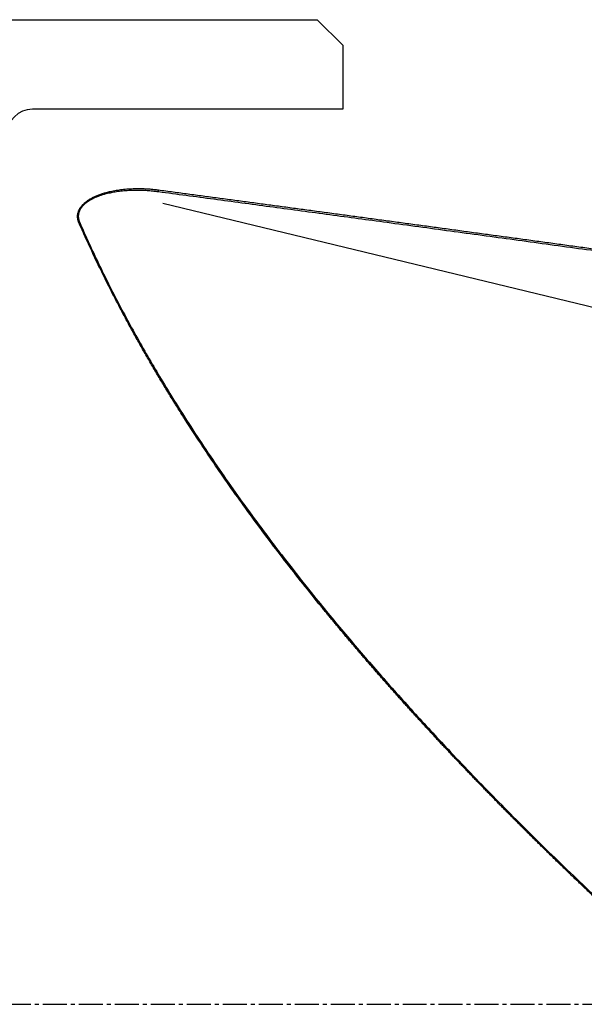
# Model space of a CAD drawing. Units: millimetres. Extents: x 205 to 314, y 150 to 353.
# Drawn here: x 267 to 285, y 244 to 275 of the extents above; entities that cross this region are included whole.
import ezdxf

# ---------------------------------------------------------------- set-up
doc = ezdxf.new("R2010")
doc.units = ezdxf.units.MM
doc.linetypes.add('CENTER2', pattern=[1.125, 0.75, -0.125, 0.125, -0.125])
for name, color, linetype in [('1', 4, 'Continuous'), ('4', 2, 'CENTER2'), ('NOCUT', 7, 'Continuous'), ('SK4', 2, 'CENTER2')]:
    doc.layers.add(name, color=color, linetype=linetype)

msp = doc.modelspace()

# ---------------------------------------------------------------- linework, layer by layer
at = {"layer": '1'}
msp.add_line((271.524, 268.792), (290.376, 264.235), dxfattribs=at)
for points, degree, knots in [([(268.899, 268.172), (268.897, 268.176), (268.894, 268.183), (268.889, 268.194), (268.885, 268.205), (268.881, 268.216), (268.877, 268.228), (268.874, 268.239), (268.871, 268.25), (268.868, 268.261), (268.865, 268.273), (268.863, 268.284), (268.861, 268.296), (268.859, 268.307), (268.858, 268.319), (268.856, 268.331), (268.855, 268.342), (268.853, 268.383), (268.856, 268.452), (268.878, 268.527), (268.899, 268.576), (268.913, 268.604), (268.929, 268.632), (268.947, 268.659), (268.966, 268.685), (268.987, 268.712), (269.01, 268.737), (269.034, 268.763), (269.06, 268.787), (269.088, 268.812), (269.118, 268.836), (269.165, 268.871), (269.231, 268.915), (269.321, 268.966), (269.418, 269.013), (269.523, 269.055), (269.635, 269.094), (269.755, 269.13), (269.897, 269.165), (270.061, 269.197), (270.247, 269.223), (270.44, 269.241), (270.594, 269.248), (270.705, 269.25), (270.772, 269.25), (270.839, 269.249), (270.907, 269.248), (270.974, 269.245), (271.042, 269.241), (271.109, 269.237), (271.177, 269.231), (271.245, 269.224), (271.313, 269.217), (271.358, 269.211), (271.381, 269.208)], 3, [0, 0, 0, 0, 0.004096, 0.008164, 0.012205, 0.016221, 0.020213, 0.024185, 0.028137, 0.032071, 0.035991, 0.039897, 0.043791, 0.047676, 0.051554, 0.055427, 0.059297, 0.063166, 0.095233, 0.126064, 0.135639, 0.145269, 0.154992, 0.164845, 0.174863, 0.18508, 0.195526, 0.206233, 0.217227, 0.228533, 0.240176, 0.252176, 0.282385, 0.314169, 0.347716, 0.383187, 0.420717, 0.460421, 0.502396, 0.560981, 0.621917, 0.685367, 0.751476, 0.773599, 0.795803, 0.818092, 0.840472, 0.862945, 0.885517, 0.908191, 0.930973, 0.953865, 0.976873, 1, 1, 1, 1]), ([(271.381, 269.208), (271.536, 269.187), (271.845, 269.146), (272.311, 269.083), (272.777, 269.021), (273.245, 268.958), (273.715, 268.895), (274.186, 268.832), (274.658, 268.768), (275.132, 268.704), (275.607, 268.64), (276.084, 268.576), (276.562, 268.511), (277.042, 268.447), (277.522, 268.382), (278.005, 268.316), (278.488, 268.251), (278.974, 268.185), (279.46, 268.119), (279.948, 268.053), (280.437, 267.986), (280.928, 267.919), (281.42, 267.852), (281.914, 267.785), (282.409, 267.718), (282.905, 267.65), (283.403, 267.582), (283.902, 267.514), (284.403, 267.445), (284.905, 267.376), (285.408, 267.307), (285.913, 267.238), (286.25, 267.192), (286.419, 267.169)], 3, [0, 0, 0, 0, 0.030937, 0.061962, 0.093075, 0.124276, 0.155565, 0.186942, 0.218407, 0.24996, 0.281601, 0.313331, 0.345148, 0.377054, 0.409047, 0.441129, 0.473299, 0.505557, 0.537903, 0.570337, 0.602859, 0.635469, 0.668168, 0.700955, 0.733829, 0.766792, 0.799843, 0.832982, 0.866209, 0.899525, 0.932928, 0.96642, 1, 1, 1, 1]), ([(271.388, 269.144), (271.377, 269.145), (271.356, 269.148), (271.325, 269.152), (271.293, 269.156), (271.262, 269.16), (271.23, 269.163), (271.153, 269.171), (271.036, 269.181), (270.883, 269.189), (270.743, 269.191), (270.618, 269.191), (270.472, 269.186), (270.307, 269.175), (270.122, 269.154), (269.952, 269.127), (269.775, 269.09), (269.593, 269.039), (269.411, 268.971), (269.256, 268.895), (269.157, 268.831), (269.103, 268.789), (269.083, 268.772), (269.064, 268.755), (269.046, 268.738), (269.029, 268.721), (269.012, 268.703), (268.997, 268.685), (268.982, 268.667), (268.969, 268.649), (268.956, 268.631), (268.944, 268.612), (268.933, 268.594), (268.923, 268.575), (268.914, 268.556), (268.906, 268.537), (268.899, 268.518), (268.893, 268.499), (268.888, 268.479), (268.884, 268.46), (268.88, 268.44), (268.878, 268.421), (268.876, 268.401), (268.876, 268.381), (268.876, 268.362), (268.878, 268.342), (268.88, 268.322), (268.883, 268.302), (268.888, 268.282), (268.893, 268.262), (268.899, 268.242), (268.906, 268.222), (268.914, 268.202), (268.92, 268.189), (268.923, 268.182)], 3, [0, 0, 0, 0, 0.010828, 0.021658, 0.032489, 0.043321, 0.054155, 0.064989, 0.121791, 0.173648, 0.220561, 0.26253, 0.299558, 0.366347, 0.427823, 0.484011, 0.534943, 0.604903, 0.666997, 0.72155, 0.769039, 0.777331, 0.785441, 0.793377, 0.801146, 0.808754, 0.81621, 0.823522, 0.830699, 0.837751, 0.844688, 0.851519, 0.858257, 0.864912, 0.871496, 0.878022, 0.884502, 0.890949, 0.897377, 0.903797, 0.910224, 0.916671, 0.92315, 0.929675, 0.936258, 0.942911, 0.949647, 0.956476, 0.96341, 0.970459, 0.977634, 0.984943, 0.992395, 1, 1, 1, 1]), ([(286.419, 245.775), (286.379, 245.812), (286.298, 245.887), (286.177, 245.998), (286.056, 246.109), (285.936, 246.22), (285.816, 246.331), (285.697, 246.443), (285.578, 246.554), (285.459, 246.665), (285.341, 246.776), (285.222, 246.886), (285.105, 246.997), (284.987, 247.108), (284.87, 247.219), (284.754, 247.33), (284.637, 247.44), (284.522, 247.551), (284.406, 247.661), (284.291, 247.772), (284.176, 247.882), (284.061, 247.993), (283.947, 248.103), (283.833, 248.213), (283.72, 248.324), (283.607, 248.434), (283.494, 248.544), (283.382, 248.654), (283.27, 248.764), (283.158, 248.874), (283.047, 248.984), (282.936, 249.094), (282.825, 249.204), (282.715, 249.314), (282.605, 249.424), (282.496, 249.534), (282.387, 249.643), (282.278, 249.753), (282.169, 249.863), (282.061, 249.972), (281.953, 250.082), (281.846, 250.192), (281.739, 250.301), (281.632, 250.41), (281.526, 250.52), (281.42, 250.629), (281.315, 250.738), (281.209, 250.848), (281.104, 250.957), (281, 251.066), (280.896, 251.175), (280.792, 251.284), (280.688, 251.393), (280.585, 251.502), (280.483, 251.611), (280.38, 251.72), (280.278, 251.829), (280.176, 251.938), (280.075, 252.047), (279.974, 252.156), (279.874, 252.264), (279.773, 252.373), (279.673, 252.482), (279.574, 252.59), (279.475, 252.699), (279.376, 252.808), (279.277, 252.916), (279.179, 253.025), (279.081, 253.133), (278.984, 253.241), (278.887, 253.35), (278.79, 253.458), (278.694, 253.566), (278.598, 253.675), (278.502, 253.783), (278.407, 253.891), (278.312, 253.999), (278.218, 254.107), (278.123, 254.215), (278.03, 254.324), (277.936, 254.432), (277.843, 254.54), (277.75, 254.647), (277.658, 254.755), (277.566, 254.863), (277.474, 254.971), (277.383, 255.079), (277.292, 255.187), (277.201, 255.294), (277.111, 255.402), (277.021, 255.51), (276.931, 255.618), (276.842, 255.725), (276.753, 255.833), (276.665, 255.94), (276.577, 256.048), (276.489, 256.155), (276.042, 256.705), (275.258, 257.695), (274.18, 259.134), (273.169, 260.567), (272.494, 261.587), (272.113, 262.185), (272.001, 262.362), (271.89, 262.54), (271.781, 262.717), (271.672, 262.894), (271.564, 263.072), (271.457, 263.249), (271.351, 263.426), (271.247, 263.602), (271.143, 263.779), (271.041, 263.956), (270.939, 264.133), (270.839, 264.309), (270.74, 264.485), (270.641, 264.662), (270.544, 264.838), (270.448, 265.014), (270.353, 265.19), (270.259, 265.366), (270.166, 265.542), (270.074, 265.718), (269.983, 265.894), (269.893, 266.069), (269.805, 266.245), (269.717, 266.42), (269.63, 266.596), (269.545, 266.771), (269.46, 266.947), (269.377, 267.122), (269.295, 267.297), (269.213, 267.472), (269.133, 267.647), (269.054, 267.822), (268.976, 267.997), (268.924, 268.114), (268.899, 268.172)], 3, [0, 0, 0, 0, 0.005594, 0.011178, 0.016754, 0.02232, 0.027878, 0.033427, 0.038966, 0.044497, 0.050019, 0.055533, 0.061037, 0.066532, 0.072019, 0.077497, 0.082966, 0.088426, 0.093878, 0.099321, 0.104755, 0.11018, 0.115597, 0.121005, 0.126405, 0.131796, 0.137178, 0.142551, 0.147916, 0.153273, 0.158621, 0.16396, 0.169291, 0.174614, 0.179928, 0.185233, 0.19053, 0.195819, 0.201099, 0.206371, 0.211634, 0.216889, 0.222136, 0.227375, 0.232605, 0.237827, 0.243041, 0.248246, 0.253444, 0.258633, 0.263814, 0.268987, 0.274151, 0.279308, 0.284456, 0.289597, 0.294729, 0.299853, 0.30497, 0.310078, 0.315179, 0.320271, 0.325355, 0.330432, 0.335501, 0.340562, 0.345615, 0.35066, 0.355698, 0.360727, 0.365749, 0.370763, 0.37577, 0.380769, 0.38576, 0.390743, 0.395719, 0.400687, 0.405648, 0.410601, 0.415547, 0.420485, 0.425416, 0.430339, 0.435255, 0.440163, 0.445064, 0.449958, 0.454844, 0.459723, 0.464595, 0.46946, 0.474317, 0.479167, 0.48401, 0.488845, 0.493674, 0.498495, 0.562786, 0.625762, 0.687493, 0.748054, 0.755532, 0.762991, 0.770432, 0.777854, 0.785259, 0.792647, 0.800017, 0.807369, 0.814705, 0.822023, 0.829325, 0.83661, 0.843878, 0.85113, 0.858366, 0.865587, 0.872791, 0.87998, 0.887154, 0.894312, 0.901456, 0.908584, 0.915698, 0.922798, 0.929884, 0.936955, 0.944013, 0.951057, 0.958087, 0.965104, 0.972109, 0.9791, 0.986079, 0.993046, 1, 1, 1, 1]), ([(268.923, 268.182), (271.459, 262.394), (276.426, 256.281), (280.561, 251.192), (286.444, 245.8)], 2, [0, 0, 0, 0.5, 0.5, 1, 1, 1])]:
    msp.add_open_spline(points, degree=degree, knots=knots, dxfattribs=at)
for points, degree in [([(271.388, 269.144), (271.381, 269.208)], 1), ([(286.426, 267.107), (278.581, 268.183), (271.388, 269.144)], 2), ([(268.899, 268.172), (268.923, 268.182)], 1)]:
    msp.add_open_spline(points, degree=degree, dxfattribs=at)
at = {"layer": '4'}
msp.add_line((271.144, 243.731), (279.587, 243.731), dxfattribs=at)
at = {"layer": 'NOCUT'}
for p, q in [((259.144, 274.531), (276.344, 274.531)), ((276.344, 274.531), (277.144, 273.731)), ((277.144, 273.731), (277.144, 271.731)), ((277.144, 271.731), (267.444, 271.731))]:
    msp.add_line(p, q, dxfattribs=at)
msp.add_arc((267.444, 270.931), 0.8, 90, 180, dxfattribs=at)
at = {"layer": 'SK4'}
msp.add_line((235.144, 243.731), (286.644, 243.731), dxfattribs=at)

doc.saveas('drawing.dxf')
